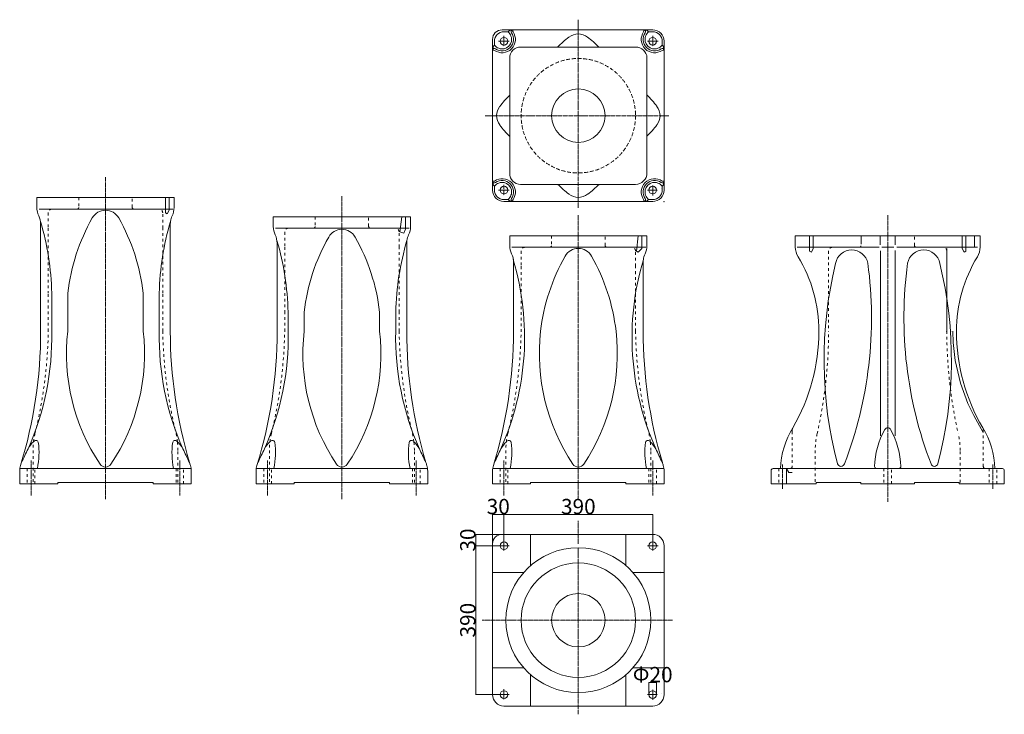
# Model space of a CAD drawing. Units: inches. Extents: x 3084 to 5666, y 1 to 1821.
import ezdxf

# ---------------------------------------------------------------- set-up
doc = ezdxf.new("R2010")
doc.units = ezdxf.units.IN
doc.header["$MEASUREMENT"] = 0
doc.header["$PDSIZE"] = -5
for name, pattern in [('DASHED', [15, 7, -8]), ('DOT_CENTER', [14, 12, -1, 0, -1]), ('LONG_DASHED', [15, 10, -5])]:
    doc.linetypes.add(name, pattern=pattern)
doc.layers.get('0').update_dxf_attribs({"lineweight": 18})
doc.layers.add('1', color=7, linetype='Continuous', lineweight=18)
doc.layers.add('Dimension Layer', color=3, linetype='Continuous', lineweight=18)
doc.styles.add('標準', font='txt', dxfattribs={"width": 0.667})
doc.dimstyles.get("Standard").update_dxf_attribs({"dimtxt": 40, "dimasz": 0.18, "dimexe": 0.18, "dimexo": 0.0625, "dimgap": 1, "dimtad": 1, "dimdec": 0, "dimzin": 0, "dimdsep": 46, "dimtxsty": '標準', "dimcen": 0.09, "dimdle": 0.36, "dimadec": 0, "dimazin": 0, "dimtfac": 1, "dimtdec": 0, "dimtix": 1, "dimtofl": 0, "dimtmove": 0, "dimatfit": 3, "dimfxl": 1, "dimtolj": 1, "dimarcsym": 0})

# ---------------------------------------------------------------- blocks, each defined once
blk = doc.blocks.new('*X2')
at = {"layer": 'Dimension Layer', "linetype": 'Continuous'}
for points in [[(4354, 524.6), (4354.2, 524.6), (4354.2, 524.6)], [(4744, 524.6), (4743.8, 524.6), (4743.8, 524.6)]]:
    blk.add_hatch(color=0, dxfattribs=at).paths.add_polyline_path(points, flags=0)
at = {"layer": 'Dimension Layer', "color": 0, "linetype": 'Continuous'}
for p, q in [((4354, 442.5), (4354, 524.8)), ((4354, 524.6), (4744, 524.6)), ((4744, 442.5), (4744, 524.8))]:
    blk.add_line(p, q, dxfattribs=at)
at = {"layer": 'Dimension Layer', "color": 0, "insert": (4549, 545.4), "char_height": 40, "width": 113.755, "attachment_point": 5, "style": '標準'}
blk.add_mtext('\\T1.1;390', dxfattribs=at)
blk = doc.blocks.new('*X3')
at = {"layer": 'Dimension Layer', "linetype": 'Continuous'}
for points in [[(4324, 524.6), (4324.2, 524.6), (4324.2, 524.6)], [(4354, 524.6), (4353.8, 524.6), (4353.8, 524.6)]]:
    blk.add_hatch(color=0, dxfattribs=at).paths.add_polyline_path(points, flags=0)
at = {"layer": 'Dimension Layer', "color": 0, "linetype": 'Continuous'}
for p, q in [((4324, 442.5), (4324, 524.8)), ((4354, 524.6), (4324, 524.6)), ((4354, 442.5), (4354, 524.8))]:
    blk.add_line(p, q, dxfattribs=at)
at = {"layer": 'Dimension Layer', "color": 0, "insert": (4339, 545.4), "char_height": 40, "width": 80, "attachment_point": 5, "style": '標準'}
blk.add_mtext('\\T1.1;30', dxfattribs=at)
blk = doc.blocks.new('*X4')
at = {"layer": 'Dimension Layer', "linetype": 'Continuous'}
for points in [[(4279.9, 472.5), (4279.9, 472.3), (4279.9, 472.3)], [(4279.9, 442.5), (4279.9, 442.6), (4279.9, 442.6)]]:
    blk.add_hatch(color=0, dxfattribs=at).paths.add_polyline_path(points, flags=0)
at = {"layer": 'Dimension Layer', "color": 0, "linetype": 'Continuous'}
for p, q in [((4353.9, 472.5), (4279.7, 472.5)), ((4279.9, 442.5), (4279.9, 472.5)), ((4353.9, 442.5), (4279.7, 442.5))]:
    blk.add_line(p, q, dxfattribs=at)
at = {"layer": 'Dimension Layer', "color": 0, "insert": (4259.1, 457.5), "char_height": 40, "width": 80, "attachment_point": 5, "rotation": 90, "style": '標準'}
blk.add_mtext('\\T1.1;30', dxfattribs=at)
blk = doc.blocks.new('*X5')
at = {"layer": 'Dimension Layer', "linetype": 'Continuous'}
for points in [[(4279.9, 442.5), (4279.9, 442.3), (4279.9, 442.3)], [(4279.9, 52.5), (4279.9, 52.6), (4279.9, 52.6)]]:
    blk.add_hatch(color=0, dxfattribs=at).paths.add_polyline_path(points, flags=0)
at = {"layer": 'Dimension Layer', "color": 0, "linetype": 'Continuous'}
for p, q in [((4353.9, 442.5), (4279.7, 442.5)), ((4279.9, 442.5), (4279.9, 52.5)), ((4353.9, 52.5), (4279.7, 52.5))]:
    blk.add_line(p, q, dxfattribs=at)
at = {"layer": 'Dimension Layer', "color": 0, "insert": (4259.1, 247.5), "char_height": 40, "width": 113.755, "attachment_point": 5, "rotation": 90, "style": '標準'}
blk.add_mtext('\\T1.1;390', dxfattribs=at)
blk = doc.blocks.new('*X6')
at = {"layer": 'Dimension Layer', "linetype": 'Continuous'}
for points in [[(4734, 83.8), (4734.2, 83.8), (4734.2, 83.7)], [(4754, 83.8), (4753.8, 83.8), (4753.8, 83.7)]]:
    blk.add_hatch(color=0, dxfattribs=at).paths.add_polyline_path(points, flags=0)
at = {"layer": 'Dimension Layer', "color": 0, "linetype": 'Continuous'}
for p, q in [((4734, 52.5), (4734, 83.9)), ((4734, 83.8), (4754, 83.8)), ((4754, 52.5), (4754, 83.9))]:
    blk.add_line(p, q, dxfattribs=at)
at = {"layer": 'Dimension Layer', "color": 0, "insert": (4744, 104.8), "char_height": 40, "width": 144.161, "attachment_point": 5, "line_spacing_factor": 1.15057, "style": '標準'}
blk.add_mtext('\\T1.1;Φ20', dxfattribs=at)

msp = doc.modelspace()

# ---------------------------------------------------------------- linework, layer by layer
for centre in [(4744, 1374.9), (4354, 442.5), (4744, 442.5), (4354, 52.5), (4744, 52.5)]:
    msp.add_circle(centre, 10)
at = {"layer": '1', "color": 2, "linetype": 'DOT_CENTER'}
for p, q in [((4549, 1724.9), (4549, 1821.5)), ((4340, 1764.9), (4368, 1764.9)), ((4354, 1778.9), (4354, 1750.9)), ((4758, 1764.9), (4730, 1764.9)), ((4744, 1778.9), (4744, 1750.9)), ((4549, 1569.9), (4549, 1724.9)), ((4549, 1569.9), (4304.4, 1569.9)), ((4549, 1328.3), (4549, 1569.9)), ((4786.7, 1569.9), (4549, 1569.9)), ((3309, 1409), (3309, 1322)), ((4340, 1374.9), (4368, 1374.9)), ((4354, 1388.9), (4354, 1360.9)), ((4730, 1374.9), (4758, 1374.9)), ((4744, 1360.9), (4744, 1388.9)), ((3929, 1359), (3929, 1272)), ((3309, 1321.3), (3309, 565)), ((4549, 1309), (4549, 1222)), ((5360.3, 1309), (5360.3, 752)), ((3929, 1271.7), (3929, 565)), ((4549, 1222), (4549, 565)), ((5360.3, 751.9), (5360.3, 557.4)), ((3114, 574.4), (3114, 666.4)), ((3504, 666.4), (3504, 574.4)), ((3734, 574.4), (3734, 666.4)), ((4124, 666.4), (4124, 574.4)), ((4354, 574.4), (4354, 666.4)), ((4744, 666.4), (4744, 574.4)), ((5084.6, 591.4), (5084.6, 655.4)), ((5636.1, 655.4), (5636.1, 591.4)), ((4549, 447.5), (4549, 508)), ((4340, 442.5), (4368, 442.5)), ((4354, 456.5), (4354, 428.5)), ((4758, 442.5), (4730, 442.5)), ((4744, 456.5), (4744, 428.5)), ((4549, 0.8), (4549, 437.5)), ((4796.1, 247.5), (4296.7, 247.5)), ((4340, 52.5), (4368, 52.5)), ((4354, 66.5), (4354, 38.5)), ((4730, 52.5), (4758, 52.5)), ((4744, 38.5), (4744, 66.5))]:
    msp.add_line(p, q, dxfattribs=at)
at = {"layer": '1', "color": 7, "linetype": 'Continuous'}
for p, q in [((4349, 1794.9), (4428.2, 1794.9)), ((4379, 1794.9), (4379, 1794.9)), ((4379, 1794.9), (4379, 1794.9)), ((4379, 1794.9), (4384, 1794.9)), ((4398, 1794.9), (4423, 1794.9)), ((4428.2, 1794.9), (4674, 1794.9)), ((4674, 1794.9), (4719, 1794.9)), ((4674, 1794.9), (4674, 1794.9)), ((4719, 1794.9), (4719, 1794.9)), ((4719, 1794.9), (4744, 1794.9)), ((4324, 1744.9), (4324, 1769.9)), ((4324, 1744.9), (4324, 1769.9)), ((4324, 1739.9), (4324, 1764.9)), ((4774, 1764.9), (4774, 1739.9)), ((4324, 1694.9), (4324, 1744.9)), ((4324, 1694.9), (4324, 1744.9)), ((4324, 1739.9), (4324, 1739.9)), ((4324, 1734.9), (4324, 1739.9)), ((4324, 1739.9), (4324, 1739.9)), ((4397.5, 1749.9), (4699, 1749.9)), ((4774, 1739.9), (4774, 1690.7)), ((4774, 1739.9), (4774, 1739.9)), ((4369, 1418.4), (4369, 1721.4)), ((4729, 1721.4), (4729, 1419.9)), ((4324, 1449.1), (4324, 1694.9)), ((4774, 1690.7), (4774, 1690.7)), ((4774, 1444.9), (4774, 1690.7)), ((4324, 1400.8), (4324, 1449.1)), ((4774, 1444.9), (4774, 1374.9)), ((4324, 1400.8), (4324, 1404.9)), ((4324, 1399.9), (4324, 1400.8)), ((4324, 1399.9), (4324, 1400.8)), ((4324, 1374.9), (4324, 1399.9)), ((4324, 1399.9), (4324, 1399.9)), ((4324, 1399.9), (4324, 1399.9)), ((4699, 1389.9), (4397.5, 1389.9)), ((3129, 1355), (3139, 1355)), ((3129, 1329.2), (3129, 1355)), ((3139, 1355), (3239, 1355)), ((3239, 1355), (3379, 1355)), ((3379, 1355), (3479, 1355)), ((3466.2, 1355), (3475.8, 1355)), ((3479, 1355), (3489, 1355)), ((3489, 1355), (3489, 1329.2)), ((4379, 1344.9), (4354, 1344.9)), ((4379, 1344.9), (4379, 1344.9)), ((4379.9, 1344.9), (4379, 1344.9)), ((4379.9, 1344.9), (4379, 1344.9)), ((4379, 1344.9), (4379, 1344.9)), ((4379, 1344.9), (4379, 1344.9)), ((4424, 1344.9), (4379.9, 1344.9)), ((4384, 1344.9), (4379.9, 1344.9)), ((4669.8, 1344.9), (4424, 1344.9)), ((4424, 1344.9), (4424, 1344.9)), ((4744, 1344.9), (4669.8, 1344.9)), ((3749, 1305), (3759, 1305)), ((3749, 1279.2), (3749, 1305)), ((3759, 1305), (3859, 1305)), ((3859, 1305), (3999, 1305)), ((3999, 1305), (4099, 1305)), ((4086.2, 1305), (4095.8, 1305)), ((4099, 1305), (4109, 1305)), ((4109, 1305), (4109, 1279.2)), ((3139, 1105), (3139, 1285.7)), ((3479, 1285.7), (3479, 1105)), ((4369, 1255), (4379, 1255)), ((4369, 1229.2), (4369, 1255)), ((4379, 1255), (4479, 1255)), ((4479, 1255), (4619, 1255)), ((4619, 1255), (4719, 1255)), ((4706.2, 1255), (4715.8, 1255)), ((4719, 1255), (4729, 1255)), ((4729, 1255), (4729, 1229.2)), ((5117.9, 1225.5), (5117.9, 1255)), ((5117.9, 1255), (5155.4, 1255)), ((5117.9, 1243.2), (5117.9, 1255)), ((5155.4, 1255), (5165, 1255)), ((5165, 1255), (5290.3, 1255)), ((5290.3, 1255), (5380, 1255)), ((5380, 1255), (5579.7, 1255)), ((5555.7, 1255), (5565.3, 1255)), ((5565.3, 1255), (5602.8, 1255)), ((5579.7, 1255), (5587.3, 1255)), ((5587.3, 1255), (5588.3, 1255)), ((5602.8, 1255), (5602.8, 1225.5)), ((3759, 1055), (3759, 1235.7)), ((4099, 1235.7), (4099, 1055)), ((4379, 1005), (4379, 1185.7)), ((4719, 1185.7), (4719, 1005)), ((3139, 1005), (3139, 1105)), ((3167.9, 1104.9), (3167.9, 1004.9)), ((3450.1, 1004.9), (3450.1, 1104.9)), ((3479, 1105), (3479, 1005)), ((3759, 1005), (3759, 1055)), ((3787.9, 1054.9), (3787.9, 1004.9)), ((4070.1, 1054.9), (4070.1, 1004.9)), ((4099, 1055), (4099, 1005)), ((5360.3, 752), (5360.3, 751.9)), ((5360.3, 751.9), (5360.3, 752)), ((3084, 638.3), (3084, 605)), ((3309, 645), (3086, 645)), ((3534, 605), (3534, 638.3)), ((3534, 635), (3534, 605)), ((3704, 638.3), (3704, 605)), ((3929, 645), (3706, 645)), ((4154, 605), (4154, 638.3)), ((4154, 635), (4154, 605)), ((4324, 638.3), (4324, 605)), ((4549, 645), (4326, 645)), ((4774, 605), (4774, 638.3)), ((4774, 635), (4774, 605)), ((5054.6, 640), (5054.6, 605)), ((5074.6, 645), (5059.6, 645)), ((5079.1, 645), (5074.6, 645)), ((5079.1, 645), (5079.1, 645)), ((5331, 645), (5360.3, 645)), ((5360.3, 645), (5389.7, 645)), ((5661.1, 645), (5641.6, 645)), ((5661.1, 645), (5656.1, 645)), ((5666.1, 640), (5666.1, 635)), ((5666.1, 605), (5666.1, 635)), ((3084, 605), (3119, 605)), ((3119, 605), (3184, 605)), ((3184, 608), (3434, 608)), ((3184, 605), (3184, 608)), ((3187, 608), (3434, 608)), ((3434, 605), (3434, 608)), ((3434, 605), (3534, 605)), ((3704, 605), (3739, 605)), ((3739, 605), (3804, 605)), ((3804, 608), (4054, 608)), ((3804, 605), (3804, 608)), ((4054, 605), (4054, 608)), ((4054, 605), (4154, 605)), ((4324, 605), (4359, 605)), ((4359, 605), (4424, 605)), ((4424, 608), (4674, 608)), ((4424, 605), (4424, 608)), ((4674, 605), (4674, 608)), ((4674, 605), (4774, 605)), ((5054.6, 605), (5074.6, 605)), ((5074.6, 605), (5094.6, 605)), ((5094.6, 605), (5172.6, 605)), ((5289.8, 608), (5172.6, 608)), ((5172.6, 605), (5172.6, 608)), ((5289.8, 605), (5289.8, 608)), ((5289.8, 605), (5430.8, 605)), ((5548.1, 608), (5430.8, 608)), ((5430.8, 605), (5430.8, 608)), ((5548.1, 605), (5548.1, 608)), ((5548.1, 605), (5626.1, 605)), ((5626.1, 605), (5646.1, 605)), ((5646.1, 605), (5666.1, 605)), ((4349, 472.5), (4428.2, 472.5)), ((4424, 390.5), (4424, 472.5)), ((4428.2, 472.5), (4428.2, 472.5)), ((4674, 472.5), (4428.2, 472.5)), ((4674, 472.5), (4744, 472.5)), ((4674, 472.5), (4674, 390.5)), ((4674, 472.5), (4674, 472.5)), ((4324, 422.5), (4324, 447.5)), ((4324, 422.5), (4324, 447.5)), ((4774, 442.5), (4774, 368.3)), ((4324, 372.5), (4324, 422.5)), ((4324, 372.5), (4324, 422.5)), ((4324, 126.6), (4324, 372.5)), ((4324, 372.5), (4405.9, 372.5)), ((4692.1, 372.5), (4774, 372.5)), ((4763.3, 375.5), (4763.3, 375.5)), ((4763.3, 375.5), (4763.3, 375.5)), ((4763.3, 370.3), (4763.3, 370.3)), ((4763.3, 370.3), (4763.3, 370.3)), ((4774, 368.3), (4774, 122.5)), ((4324, 52.5), (4324, 126.6)), ((4405.9, 122.5), (4324, 122.5)), ((4424, 22.5), (4424, 104.4)), ((4674, 104.4), (4674, 22.5)), ((4774, 122.5), (4692.1, 122.5)), ((4774, 122.5), (4774, 52.5)), ((4774, 122.5), (4774, 122.5)), ((4774, 122.5), (4774, 122.5)), ((4379, 22.5), (4354, 22.5)), ((4424, 22.5), (4379, 22.5)), ((4669.8, 22.5), (4424, 22.5)), ((4424, 22.5), (4424, 22.5)), ((4424, 22.5), (4424, 22.5)), ((4744, 22.5), (4669.8, 22.5))]:
    msp.add_line(p, q, dxfattribs=at)
at = {"layer": '1', "color": 2, "linetype": 'Continuous'}
for p, q in [((4364, 1789.9), (4354, 1789.9)), ((4744, 1789.9), (4734, 1789.9)), ((4744, 1789.9), (4744, 1789.9)), ((4329, 1764.9), (4329, 1754.9)), ((4329, 1764.9), (4329, 1764.9)), ((4329, 1764.9), (4329, 1764.9)), ((4769, 1754.9), (4769, 1764.9)), ((4769, 1764.9), (4769, 1764.9)), ((4769, 1764.9), (4769, 1764.9)), ((4329, 1384.9), (4329, 1374.9)), ((4329, 1374.9), (4329, 1374.9)), ((4766, 1377.9), (4766, 1377.9)), ((4769, 1374.9), (4769, 1384.9)), ((4354, 1349.9), (4364, 1349.9)), ((4354, 1349.9), (4354, 1349.9)), ((4734, 1349.9), (4744, 1349.9)), ((3485.7, 1325), (3134.7, 1325)), ((4105.7, 1275), (3754.7, 1275)), ((5340.7, 1231.3), (5340.7, 1255)), ((5380, 1255), (5380, 1231.3)), ((4725.7, 1225), (4374.7, 1225)), ((5337.6, 1225), (5122.8, 1225)), ((5341, 1215.9), (5341, 731)), ((5376.7, 1225), (5344.7, 1225)), ((5380, 1216.8), (5380, 731)), ((5595.8, 1225), (5384.3, 1225)), ((3210.1, 1004.9), (3210.1, 1104.9)), ((3407.9, 1004.9), (3407.9, 1104.9)), ((3830.1, 1004.9), (3830.1, 1054.9)), ((4027.9, 1004.9), (4027.9, 1054.9)), ((3309, 645), (3086, 645)), ((3468, 645), (3309, 645)), ((3468, 645), (3487.6, 645)), ((3487.6, 645), (3532.3, 645)), ((3929, 645), (3706, 645)), ((4088, 645), (3929, 645)), ((4088, 645), (4107.6, 645)), ((4107.6, 645), (4152.3, 645)), ((4549, 645), (4326, 645)), ((4708, 645), (4549, 645)), ((4708, 645), (4727.6, 645)), ((4727.6, 645), (4772.3, 645)), ((5641.6, 645), (5079.1, 645)), ((4766, 55.5), (4766, 55.5))]:
    msp.add_line(p, q, dxfattribs=at)
at = {"layer": '1', "color": 2, "linetype": 'DASHED'}
for p, q in [((3239, 1355), (3239, 1330)), ((3379, 1330), (3379, 1355)), ((3309, 1325), (3236.2, 1325)), ((3457.6, 1325), (3309, 1325)), ((3159, 1315), (3159, 1275)), ((3459, 1275), (3459, 1315)), ((3859, 1305), (3859, 1280)), ((3999, 1280), (3999, 1305)), ((3159, 1275), (3159, 1104.9)), ((3159, 1275), (3159, 1275)), ((3459, 1104.9), (3459, 1275)), ((3845.3, 1275), (3780.5, 1275)), ((3854, 1275), (3849, 1275)), ((3929, 1275), (3856.2, 1275)), ((4077.6, 1275), (3929, 1275)), ((4009, 1275), (4004, 1275)), ((3779, 1265), (3779, 1225)), ((4079, 1225), (4079, 1265)), ((4479, 1255), (4479, 1230)), ((4619, 1230), (4619, 1255)), ((5290.3, 1255), (5290.3, 1240)), ((5290.3, 1240), (5290.3, 1230)), ((5430.3, 1230), (5430.3, 1255)), ((3779, 1225), (3779, 1054.9)), ((3779, 1225), (3779, 1225)), ((4079, 1054.9), (4079, 1225)), ((4399, 1215), (4399, 1175)), ((4465.3, 1225), (4400.5, 1225)), ((4474, 1225), (4469, 1225)), ((4549, 1225), (4476.2, 1225)), ((4697.6, 1225), (4549, 1225)), ((4629, 1225), (4624, 1225)), ((4699, 1175), (4699, 1215)), ((5205.3, 1215), (5205.3, 1004.9)), ((5285.3, 1225), (5255.3, 1225)), ((5465.3, 1225), (5435.3, 1225)), ((5515.3, 1215), (5515.3, 1191)), ((4399, 1175), (4399, 1004.9)), ((4399, 1175), (4399, 1175)), ((4699, 1004.9), (4699, 1175)), ((5515.3, 1004.9), (5515.3, 1175)), ((3159, 1004.9), (3159, 1104.9)), ((3459, 1104.9), (3459, 1104.9)), ((3459, 1004.9), (3459, 1104.9)), ((3779, 1004.9), (3779, 1054.9)), ((4079, 1004.9), (4079, 1054.9)), ((5109.6, 742.1), (5109.6, 650)), ((5611.1, 739.5), (5611.1, 739.9)), ((5611.1, 650), (5611.1, 739.5)), ((3119, 692.2), (3119, 605)), ((3499, 608), (3499, 692.2)), ((3739, 692.2), (3739, 605)), ((4119, 608), (4119, 692.2)), ((4359, 692.2), (4359, 605)), ((4739, 608), (4739, 692.2)), ((5170.3, 692.2), (5170.3, 608)), ((5550.3, 608), (5550.3, 692.2)), ((3104, 645), (3104, 605)), ((3124, 605), (3124, 645)), ((3494, 645), (3494, 605)), ((3514, 605), (3514, 645)), ((3724, 645), (3724, 605)), ((3744, 605), (3744, 645)), ((4114, 645), (4114, 605)), ((4134, 605), (4134, 645)), ((4344, 645), (4344, 605)), ((4364, 605), (4364, 645)), ((4734, 645), (4734, 605)), ((4754, 605), (4754, 645)), ((5074.6, 645), (5074.6, 605)), ((5094.6, 645), (5079.1, 645)), ((5079.1, 645), (5079.1, 645)), ((5104.6, 645), (5094.6, 645)), ((5094.6, 605), (5094.6, 645)), ((5350.3, 645), (5350.3, 605)), ((5370.3, 605), (5370.3, 645)), ((5626.1, 645), (5616.1, 645)), ((5626.1, 645), (5626.1, 605)), ((5641.6, 645), (5626.1, 645)), ((5641.6, 645), (5641.6, 645)), ((5646.1, 605), (5646.1, 645))]:
    msp.add_line(p, q, dxfattribs=at)
at = {"layer": '1', "color": 2, "linetype": 'Continuous'}
for points in [[(3475.8, 1355), (3475.8, 1322), (3471, 1312.2), (3466.2, 1315), (3466.2, 1355)], [(4095.8, 1305), (4095.8, 1272), (4091, 1262.2), (4081.2, 1265), (4086.2, 1305)], [(4715.8, 1255), (4715.8, 1222), (4706, 1212.2), (4701.2, 1215), (4706.2, 1255)], [(5165, 1255), (5165, 1222), (5160.2, 1212.2), (5155.4, 1215), (5155.4, 1255)], [(5555.7, 1255), (5555.7, 1222), (5560.5, 1212.2), (5565.3, 1215), (5565.3, 1255)], [(5588.3, 1225), (5588.3, 1255)], [(5515.3, 1222), (5515.3, 1004.9)], [(5611.1, 739.5), (5585.9, 784), (5570.8, 815.3), (5551.2, 868.6), (5537.3, 928.1), (5531.7, 975.7), (5530.7, 1005)], [(5109.6, 635), (5101.4, 635), (5094.6, 645), (5094.6, 605)]]:
    msp.add_lwpolyline(points, dxfattribs=at)
at = {"layer": '1', "color": 2, "linetype": 'DASHED'}
msp.add_lwpolyline([(5290.3, 1240), (5290.3, 1255)], dxfattribs=at)
at = {"layer": '1', "color": 7, "linetype": 'Continuous'}
for centre, radius in [((4354, 1764.9), 10), ((4744, 1764.9), 10), ((4549, 1569.9), 70), ((4354, 1374.9), 10), ((4549, 247.5), 190), ((4549, 247.5), 150), ((4549, 247.5), 70)]:
    msp.add_circle(centre, radius, dxfattribs=at)
at = {"layer": '1', "color": 2, "linetype": 'LONG_DASHED'}
msp.add_circle((4549, 1569.9), 150, dxfattribs=at)
at = {"layer": '1', "color": 7, "linetype": 'Continuous'}
for centre, radius, start, end in [((4349, 1769.9), 25, 90, 180), ((4349, 1769.9), 30, 235.1501, 34.8499), ((4377.7, 1789.9), 5, 90, 214.8499), ((4749, 1769.9), 30, 145.1501, 304.8499), ((4720.3, 1789.9), 5, 325.1501, 90), ((4744, 1764.9), 30, 0, 90), ((4329, 1741.2), 5, 55.1501, 180), ((4397.5, 1721.4), 28.5, 89.9495, 179.9495), ((4699.8, 1720.7), 29.2, 1.5193, 91.5193), ((4769, 1741.2), 5, 0, 124.8499), ((4329, 1398.6), 5, 180, 304.8499), ((4349, 1369.9), 30, 325.1501, 124.8499), ((4397.5, 1418.4), 28.5, 180, 270), ((4699, 1419.9), 30, 270, 360), ((4749, 1369.9), 30, 55.1501, 214.8499), ((4769, 1398.6), 5, 235.1501, 360), ((4354, 1374.9), 30, 180, 270), ((4744, 1374.9), 30, 270, 360), ((4377.7, 1349.9), 5, 145.1501, 270), ((4720.3, 1349.9), 5, 270, 34.8499), ((3179.4, 1329.4), 50.4, 180.2254, 205.791), ((3438.6, 1329.4), 50.4, 334.209, 359.7746), ((3089, 1285.7), 50, 0, 25.791), ((2451.9, 1088.9), 716.2, 1.2833, 16.5267), ((4166.1, 1088.9), 716.2, 163.4733, 178.7167), ((3529, 1285.7), 50, 172.0167, 180), ((3529, 1285.7), 50, 154.209, 172.0167), ((3799.4, 1279.4), 50.4, 180.2254, 205.791), ((4058.6, 1279.4), 50.4, 334.209, 359.7746), ((3709, 1235.7), 50, 0, 25.791), ((3071.9, 1038.9), 716.2, 1.2833, 16.5267), ((4786.1, 1038.9), 716.2, 163.4733, 178.7167), ((4149, 1235.7), 50, 172.0167, 180), ((4149, 1235.7), 50, 154.209, 172.0167), ((4419.4, 1229.4), 50.4, 180.2254, 205.791), ((4678.6, 1229.4), 50.4, 334.209, 359.7746), ((5167.9, 1226.2), 50, 180.8519, 211.3621), ((5552.7, 1226.2), 50, 328.6379, 359.1481), ((3691.9, 988.9), 716.2, 335.9433, 16.5267), ((4329, 1185.7), 50, 0, 25.791), ((5406.1, 988.9), 716.2, 163.4733, 204.0567), ((4769, 1185.7), 50, 172.0167, 180), ((4769, 1185.7), 50, 154.209, 172.0167), ((4805, 1005), 375, 0, 31.3621), ((5915.7, 1005), 375, 148.6379, 180), ((1939, 1005), 1200, 342.9404, 0), ((2451.9, 988.9), 716.2, 335.9433, 1.2833), ((4166.1, 988.9), 716.2, 178.7167, 204.0567), ((4679, 1005), 1200, 180, 196.6622), ((2559, 1005), 1200, 342.9404, 0), ((3071.9, 988.9), 716.2, 335.9433, 1.2833), ((4786.1, 988.9), 716.2, 178.7167, 204.0567), ((5299, 1005), 1200, 180, 196.6622), ((3179, 1005), 1200, 342.9404, 0), ((5919, 1005), 1200, 180, 196.6622), ((4680, 1005), 500, 329.597, 0), ((6040.7, 1005), 500, 180, 210.403), ((6040.7, 1005), 500, 180, 210.403), ((5301, 636.7), 222, 148.7106, 177.8476), ((5145.5, 741), 36, 162.331, 181.7384), ((5360.3, 743.3), 8.63, 90, 150.6649), ((5360.3, 743.3), 8.63, 29.3351, 90), ((5419.7, 636.7), 222, 2.1524, 31.2894), ((5535.9, 644.6), 210, 150.6649, 178.494), ((5184.8, 644.6), 210, 1.506, 29.3351), ((3178.5, 654.7), 84, 133.8342, 149.8189), ((3126.3, 711.7), 7, 22.4253, 148.9876), ((2930.7, 686.6), 204, 348.2298, 7.8098), ((3687.3, 686.6), 204, 172.1902, 191.7702), ((3491.7, 711.7), 7, 31.0124, 157.5747), ((3439.5, 654.7), 84, 30.1811, 46.1658), ((3798.5, 654.7), 84, 133.8342, 149.8189), ((3746.3, 711.7), 7, 22.4253, 148.9876), ((3550.7, 686.6), 204, 348.2298, 7.8098), ((4307.3, 686.6), 204, 172.1902, 191.7702), ((4111.7, 711.7), 7, 31.0124, 157.5747), ((4059.5, 654.7), 84, 30.1811, 46.1658), ((4418.5, 654.7), 84, 133.8342, 149.8189), ((4366.3, 711.7), 7, 22.4253, 148.9876), ((4170.7, 686.6), 204, 348.2298, 7.8098), ((4927.3, 686.6), 204, 172.1902, 191.7702), ((4731.7, 711.7), 7, 31.0124, 157.5747), ((4679.5, 654.7), 84, 30.1811, 46.1658), ((2451.9, 988.9), 716.2, 332.7499, 335.9433), ((4166.1, 988.9), 716.2, 204.0567, 207.2501), ((3071.9, 988.9), 716.2, 332.7499, 335.9433), ((4786.1, 988.9), 716.2, 204.0567, 207.2501), ((3691.9, 988.9), 716.2, 332.7499, 335.9433), ((5406.1, 988.9), 716.2, 204.0567, 207.2501), ((3134, 638.3), 50, 162.9404, 180), ((4679, 1005), 1200, 196.6622, 197.0596), ((3484, 638.3), 50, 0, 17.0596), ((3754, 638.3), 50, 162.9404, 180), ((5299, 1005), 1200, 196.6622, 197.0596), ((4104, 638.3), 50, 0, 17.0596), ((4374, 638.3), 50, 162.9404, 180), ((5919, 1005), 1200, 196.6622, 197.0596), ((4724, 638.3), 50, 0, 17.0596), ((5331, 650), 5, 178.494, 270), ((5389.7, 650), 5, 270, 1.506), ((5059.6, 640), 5, 90, 180), ((5661.1, 640), 5, 0, 90), ((4349, 447.5), 25, 90, 180), ((4744, 442.5), 30, 360, 90), ((4354, 52.5), 30, 180, 270), ((4744, 52.5), 30, 270, 0)]:
    msp.add_arc(centre, radius, start, end, dxfattribs=at)
at = {"layer": '1', "color": 2, "linetype": 'Continuous'}
for centre, radius, start, end in [((4349, 1769.9), 35, 235.1501, 34.8499), ((4349, 1769.9), 25, 216.8699, 53.1301), ((4354, 1764.9), 25, 90, 180), ((4377.6, 1776.9), 18, 89.4971, 133.7649), ((4380.8, 1792.4), 4, 141.3178, 218.6822), ((4548.7, 1744.2), 40, 52.5181, 127.4819), ((4749, 1769.9), 35, 145.1501, 304.8499), ((4720.4, 1776.9), 18, 46.2351, 90.5029), ((4717.2, 1792.4), 4, 321.3178, 38.6822), ((4749, 1769.9), 25, 126.8699, 323.1301), ((4744, 1764.9), 25, 0, 90), ((4744, 1764.9), 25, 0, 90), ((4723.9, 1518.2), 326, 127.7501, 134.7121), ((4373.5, 1518.2), 326, 45.2879, 52.2499), ((4346, 1740.9), 22, 140.5939, 179.367), ((4326.5, 1735.7), 6, 65.3757, 114.6243), ((4752, 1740.9), 22, 0.633, 39.4061), ((4771.5, 1735.7), 6, 65.3757, 114.6243), ((4600.7, 1394.4), 326, 135.2879, 142.2499), ((4497.3, 1394.9), 326, 37.7501, 44.7121), ((4374.7, 1570.2), 40, 142.5181, 217.4819), ((4723.3, 1569.6), 40, 322.5181, 37.4819), ((4600.7, 1744.8), 326, 217.7501, 224.7121), ((4497.3, 1745.4), 326, 315.2879, 322.2499), ((4346, 1398.9), 22, 180.633, 219.4061), ((4326.5, 1404.1), 6, 245.3757, 294.6243), ((4349, 1369.9), 35, 325.1501, 124.8499), ((4349, 1369.9), 25, 306.8699, 143.1301), ((4749, 1369.9), 35, 55.1501, 214.8499), ((4749, 1369.9), 25, 36.8699, 233.1301), ((4752, 1398.9), 22, 320.5939, 359.367), ((4771.5, 1404.1), 6, 245.3757, 294.6243), ((4354, 1374.9), 25, 180, 270), ((4724.5, 1621.6), 326, 225.2879, 232.2499), ((4374.1, 1621.6), 326, 307.7501, 314.7121), ((4744, 1374.9), 25, 270, 0), ((4377.6, 1362.9), 18, 226.2351, 270.5029), ((4380.8, 1347.4), 4, 141.3178, 218.6822), ((4548.7, 1395.6), 40, 232.5181, 307.4819), ((4720.4, 1362.9), 18, 269.4971, 313.7649), ((4717.2, 1347.4), 4, 321.3178, 38.6822), ((3309, 1282.2), 39.8, 90, 150.404), ((3309, 1282.2), 39.8, 29.596, 90), ((3725.4, 1045.7), 518.7, 150.404, 173.4464), ((2892.6, 1045.7), 518.7, 6.5536, 29.596), ((3929, 1232.2), 39.8, 90, 150.404), ((3929, 1232.2), 39.8, 29.596, 90), ((4345.4, 995.7), 518.7, 150.404, 173.4464), ((3512.6, 995.7), 518.7, 6.5536, 29.596), ((4549, 1182.2), 39.8, 90, 150.404), ((4549, 1182.2), 39.8, 29.596, 90), ((5265.9, 1174.9), 43, 90.1772, 169.3358), ((5265.9, 1174.9), 43, 10.73, 90.1772), ((5454.8, 1174.9), 43, 89.8228, 169.27), ((5454.8, 1174.9), 43, 10.6642, 89.8228), ((4965.4, 945.7), 518.7, 150.404, 173.4464), ((4132.6, 945.7), 518.7, 6.5536, 29.596), ((6259.2, 930.2), 1065.9, 166.2882, 194.8351), ((4250.9, 1039.9), 1066.9, 338.9815, 7.7033), ((6469.8, 1039.9), 1066.9, 172.2967, 201.0185), ((4461.5, 930.2), 1065.9, 345.1649, 13.7118), ((3725.4, 945.7), 518.7, 173.4464, 213.9043), ((2892.6, 945.7), 518.7, 326.0957, 6.5536), ((4345.4, 945.7), 518.7, 173.4464, 213.9043), ((3512.6, 945.7), 518.7, 326.0957, 6.5536), ((4965.4, 945.7), 518.7, 173.4464, 213.9043), ((4132.6, 945.7), 518.7, 326.0957, 6.5536), ((3309, 665.9), 17, 213.9043, 326.0957), ((3929, 665.9), 17, 213.9043, 326.0957), ((4549, 665.9), 17, 213.9043, 326.0957), ((5237.8, 660.2), 9.46, 197.8827, 342.0082), ((5482.9, 660.2), 9.46, 197.9918, 342.1173)]:
    msp.add_arc(centre, radius, start, end, dxfattribs=at)
at = {"layer": '1', "color": 2, "linetype": 'DASHED'}
for centre, radius, start, end in [((3169, 1315), 10, 90, 180), ((3234, 1330), 5, 270, 0), ((3384, 1330), 5, 180, 270), ((3449, 1315), 10, 0, 90), ((3449, 1315), 10, 0, 90), ((3789, 1265), 10, 90, 180), ((3854, 1280), 5, 270, 0), ((4004, 1280), 5, 180, 270), ((4069, 1265), 10, 0, 90), ((4069, 1265), 10, 0, 90), ((4409, 1215), 10, 90, 180), ((4474, 1230), 5, 270, 360), ((4624, 1230), 5, 180, 270), ((4689, 1215), 10, 0, 90), ((4689, 1215), 10, 0, 90), ((5215.3, 1215), 10, 90, 180), ((5285.3, 1230), 5, 270, 360), ((5435.3, 1230), 5, 180, 270), ((5505.3, 1215), 10, 0, 90), ((1941.5, 1027.3), 1217.7, 346.1784, 358.9445), ((4676.5, 1028), 1217.7, 181.0843, 193.5126), ((2561.5, 1027.3), 1217.7, 346.1784, 358.9445), ((5296.5, 1028), 1217.7, 181.0843, 193.5126), ((3181.5, 1027.3), 1217.7, 346.1784, 358.9445), ((5916.5, 1028), 1217.7, 181.0843, 193.5126), ((3990.3, 1005), 1215, 347.2299, 359.9961), ((6730.3, 1005), 1215, 180.0039, 192.7701), ((5575.1, 741), 36, 358.2616, 17.669), ((3319, 692.2), 200, 167.2299, 180), ((3299, 692.2), 200, 6.6151, 12.7701), ((3939, 692.2), 200, 167.2299, 180), ((3919, 692.2), 200, 6.6151, 12.7701), ((4559, 692.2), 200, 167.2299, 180), ((4539, 692.2), 200, 6.6151, 12.7701), ((5370.3, 692.2), 200, 167.2299, 180), ((5350.3, 692.2), 200, 0, 12.7701), ((5350.3, 692.2), 200, 0, 12.7701), ((3299, 692.2), 200, 0, 6.6151), ((3919, 692.2), 200, 0, 6.6151), ((4539, 692.2), 200, 0, 6.6151), ((5104.6, 650), 5, 270, 360), ((5616.1, 650), 5, 180, 270)]:
    msp.add_arc(centre, radius, start, end, dxfattribs=at)
at = {"layer": '1', "color": 250}
for p in [(4774, 1344.9), (5515.3, 1004.9), (5525.3, 1005)]:
    msp.add_point(p, dxfattribs=at)

# ---------------------------------------------------------------- dimensions: what is measured, and where the dimension line sits
at = {"layer": 'Dimension Layer'}
for base, p1, p2, angle, override, picture, middle in [((4324, 524.6), (4354, 442.5), (4324, 442.5), 180, {"dimsah": 1, "dimtfill": 1, "dimtzin": 8}, '*X3', (4339, 545.4)), ((4744, 524.6), (4354, 442.5), (4744, 442.5), 0, {"dimsah": 1, "dimtfill": 1, "dimtzin": 8}, '*X2', (4549, 545.4)), ((4279.9, 472.5), (4354, 442.5), (4354, 472.5), 90, {"dimsah": 1, "dimtfill": 1, "dimtzin": 8}, '*X4', (4259.1, 457.5)), ((4279.9, 52.5), (4354, 442.5), (4354, 52.5), 270, {"dimsah": 1, "dimtfill": 1, "dimtzin": 8}, '*X5', (4259.1, 247.5)), ((4754, 83.8), (4734, 52.5), (4754, 52.5), 0, {"dimpost": 'Φ<>', "dimsah": 1, "dimtfill": 1, "dimtzin": 8}, '*X6', (4744, 104.8))]:
    dim = msp.add_linear_dim(base=base, p1=p1, p2=p2, angle=angle, dimstyle='Standard', override=override, dxfattribs=at)
    dim.commit()
    dim.dimension.update_dxf_attribs({"geometry": picture, "text_midpoint": middle})

doc.saveas('drawing.dxf')
